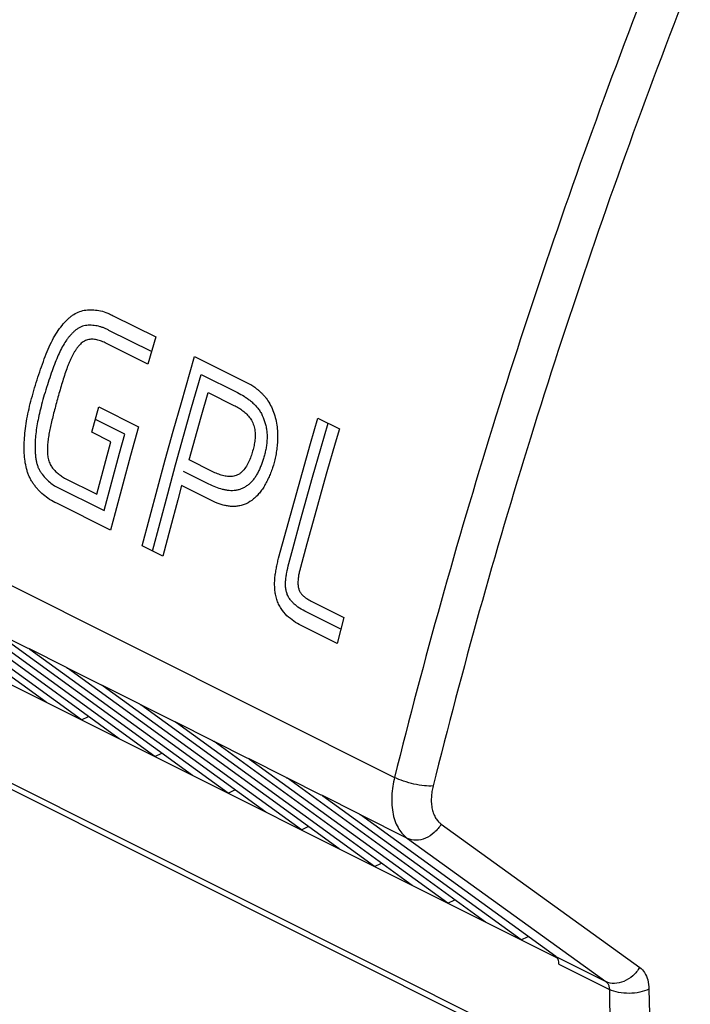
# Model space of a CAD drawing. Units: millimetres. Extents: x -42.9 to 45.7, y -35.6 to 41.2.
# Drawn here: x -2.2 to 8.4, y -26 to -10.3 of the extents above; entities that cross this region are included whole.
import ezdxf

# ---------------------------------------------------------------- set-up
doc = ezdxf.new("R2010")
doc.units = ezdxf.units.MM
doc.header["$LTSCALE"] = 36.425481
doc.layers.get('0').update_dxf_attribs({"linetype": 'CONTINUOUS'})

msp = doc.modelspace()

# ---------------------------------------------------------------- linework, layer by layer
at = {"color": 9, "linetype": 'CONTINUOUS'}
for p, q in [((-42.686, 0.859), (3.738, -22.353)), ((-0.743, -15.006), (-0.066, -15.344)), ((5.952, -26.611), (-17.135, -15.067)), ((-0.134, -15.577), (-0.811, -15.239)), ((-0.066, -15.344), (-0.191, -15.776)), ((-0.191, -15.776), (-0.868, -15.438)), ((0.554, -15.654), (1.435, -16.094)), ((0.657, -15.94), (1.237, -16.23)), ((0.768, -16.228), (1.178, -16.433)), ((-1.083, -16.86), (-0.972, -16.456)), ((-0.972, -16.456), (-0.34, -16.772)), ((-0.558, -16.892), (-1.027, -16.657)), ((2.518, -16.636), (2.859, -16.807)), ((-0.779, -17.013), (-1.083, -16.86)), ((-0.34, -16.772), (-0.466, -17.229)), ((-0.881, -17.389), (-0.779, -17.013)), ((-0.466, -17.229), (-0.59, -17.686)), ((-1.003, -17.846), (-0.881, -17.389)), ((0.836, -17.484), (0.466, -17.299)), ((0.78, -17.685), (0.377, -17.484)), ((-1.518, -17.589), (-1.003, -17.846)), ((-0.886, -18.108), (-0.765, -17.651)), ((-1.658, -17.723), (-0.886, -18.108)), ((0.845, -17.957), (0.347, -17.708)), ((-0.783, -18.419), (-1.64, -17.991)), ((0.163, -18.394), (0.047, -18.834)), ((0.047, -18.834), (-0.28, -18.67)), ((2.41, -19.548), (2.93, -19.808)), ((2.882, -19.992), (2.31, -19.706)), ((2.93, -19.808), (2.822, -20.221)), ((-2.097, -20.303), (-2.636, -20.033)), ((2.822, -20.221), (2.25, -19.935)), ((-0.93, -20.886), (-1.469, -20.617)), ((0.237, -21.47), (-0.302, -21.2)), ((1.403, -22.053), (0.864, -21.783)), ((2.57, -22.636), (2.031, -22.367)), ((3.944, -23.323), (3.198, -22.95)), ((4.481, -23.097), (7.642, -25.376)), ((3.944, -23.323), (7.105, -25.602)), ((6.304, -25.202), (7.105, -25.602)), ((6.356, -25.325), (7.159, -25.726))]:
    msp.add_line(p, q, dxfattribs=at)
at = {"color": 7, "linetype": 'CONTINUOUS'}
for p, q in [((-38.582, -2.77), (6.326, -25.224)), ((6.017, -26.737), (-17.071, -15.194)), ((-1.812, -21.155), (-4.969, -18.867)), ((-1.247, -21.438), (-4.404, -19.149)), ((-0.646, -21.738), (-3.803, -19.45)), ((-0.08, -22.021), (-3.237, -19.733)), ((0.521, -22.321), (-2.636, -20.033)), ((-2.094, -20.298), (-1.493, -20.598)), ((1.087, -22.604), (-2.07, -20.316)), ((1.688, -22.905), (-1.469, -20.617)), ((-0.927, -20.881), (-0.326, -21.182)), ((2.254, -23.188), (-0.904, -20.899)), ((2.855, -23.488), (-0.302, -21.2)), ((-1.247, -21.438), (-1.136, -21.382)), ((0.239, -21.464), (0.84, -21.765)), ((3.42, -23.771), (0.263, -21.483)), ((4.021, -24.071), (0.864, -21.783)), ((-0.08, -22.021), (0.03, -21.966)), ((1.406, -22.048), (2.007, -22.348)), ((4.587, -24.354), (1.43, -22.066)), ((5.188, -24.655), (2.031, -22.367)), ((1.087, -22.604), (1.197, -22.549)), ((2.573, -22.631), (3.174, -22.932)), ((5.754, -24.938), (2.597, -22.65)), ((6.304, -25.202), (3.198, -22.95)), ((2.254, -23.188), (2.364, -23.132)), ((3.42, -23.771), (3.531, -23.716)), ((4.587, -24.354), (4.697, -24.299)), ((5.754, -24.938), (5.864, -24.883))]:
    msp.add_line(p, q, dxfattribs=at)
at = {"color": 9, "linetype": 'CONTINUOUS'}
for points in [[(-0.28, -18.67), (-0.16, -18.214), (-0.038, -17.757), (0.087, -17.3), (0.214, -16.842), (0.343, -16.385), (0.554, -15.654)], [(-0.118, -18.752), (0.003, -18.295), (0.125, -17.838), (0.249, -17.381), (0.376, -16.924), (0.505, -16.467), (0.657, -15.94)], [(0.466, -17.299), (0.593, -16.842), (0.658, -16.614), (0.768, -16.228)], [(1.892, -18.865), (1.954, -18.637), (2.079, -18.18), (2.142, -17.951), (2.271, -17.494), (2.401, -17.037), (2.518, -16.636)], [(2.055, -18.947), (2.116, -18.718), (2.241, -18.261), (2.305, -18.033), (2.433, -17.575), (2.564, -17.118), (2.681, -16.717)], [(-0.765, -17.651), (-0.641, -17.194), (-0.558, -16.892)], [(2.859, -16.807), (2.793, -17.035), (2.661, -17.492), (2.596, -17.721), (2.468, -18.178), (2.342, -18.635), (2.24, -19.012)], [(-0.59, -17.686), (-0.711, -18.143), (-0.783, -18.419)], [(0.347, -17.708), (0.285, -17.937), (0.163, -18.394)]]:
    msp.add_lwpolyline(points, dxfattribs=at)
for points, knots in [([(14.778, 5.017), (13.793, 3.286), (11.914, -0.233), (9.384, -5.646), (7.158, -11.162), (5.257, -16.729), (4.205, -20.481), (3.738, -22.353)], [0, 0, 0, 0, 0.20182, 0.404056, 0.60537, 0.804439, 1, 1, 1, 1]), ([(15.322, 4.703), (14.343, 2.983), (12.477, -0.512), (9.962, -5.891), (7.75, -11.372), (5.861, -16.903), (4.816, -20.63), (4.352, -22.49)], [0, 0, 0, 0, 0.201811, 0.404056, 0.60538, 0.804456, 1, 1, 1, 1]), ([(-1.64, -17.991, 35.432), (-1.681, -17.973, 35.396), (-1.757, -17.932, 35.33), (-1.857, -17.856, 35.245), (-1.928, -17.787, 35.185), (-1.979, -17.727, 35.142), (-2.014, -17.681, 35.113), (-2.046, -17.632, 35.087), (-2.073, -17.58, 35.065), (-2.096, -17.526, 35.047), (-2.122, -17.45, 35.027), (-2.144, -17.351, 35.011), (-2.158, -17.225, 35.003), (-2.162, -17.091, 35.005), (-2.155, -16.903, 35.018), (-2.122, -16.648, 35.054), (-2.059, -16.379, 35.116), (-1.994, -16.154, 35.176), (-1.942, -15.985, 35.225), (-1.885, -15.817, 35.276), (-1.825, -15.653, 35.33), (-1.762, -15.499, 35.386), (-1.693, -15.357, 35.446), (-1.618, -15.236, 35.511), (-1.551, -15.151, 35.569), (-1.497, -15.091, 35.616), (-1.455, -15.051, 35.651), (-1.413, -15.015, 35.688), (-1.354, -14.974, 35.738), (-1.277, -14.936, 35.804), (-1.18, -14.912, 35.887), (-1.077, -14.908, 35.975), (-0.971, -14.921, 36.067), (-0.877, -14.945, 36.148), (-0.82, -14.969, 36.197), (-0.801, -14.978, 36.214)], [0, 0, 0, 0, 0.033898, 0.067797, 0.101695, 0.118644, 0.135593, 0.152542, 0.169492, 0.186441, 0.20339, 0.237288, 0.271186, 0.305085, 0.338983, 0.40678, 0.474576, 0.508475, 0.542373, 0.576271, 0.610169, 0.644068, 0.677966, 0.711864, 0.745763, 0.762712, 0.779661, 0.79661, 0.813559, 0.847458, 0.881356, 0.915254, 0.949153, 0.983051, 1, 1, 1, 1]), ([(-0.811, -15.239, 36.208), (-0.826, -15.231, 36.195), (-0.858, -15.215, 36.167), (-0.904, -15.195, 36.128), (-0.951, -15.18, 36.087), (-0.998, -15.169, 36.046), (-1.045, -15.161, 36.005), (-1.093, -15.157, 35.964), (-1.14, -15.157, 35.924), (-1.186, -15.162, 35.884), (-1.232, -15.173, 35.844), (-1.276, -15.192, 35.806), (-1.318, -15.217, 35.771), (-1.358, -15.249, 35.736), (-1.395, -15.285, 35.704), (-1.431, -15.324, 35.673), (-1.465, -15.365, 35.644), (-1.507, -15.423, 35.607), (-1.554, -15.501, 35.566), (-1.606, -15.604, 35.521), (-1.654, -15.72, 35.478), (-1.704, -15.848, 35.434), (-1.754, -15.992, 35.389), (-1.804, -16.147, 35.343), (-1.852, -16.304, 35.299), (-1.893, -16.456, 35.259), (-1.927, -16.598, 35.226), (-1.953, -16.73, 35.2), (-1.972, -16.855, 35.18), (-1.984, -16.976, 35.166), (-1.988, -17.076, 35.159), (-1.986, -17.155, 35.158), (-1.983, -17.215, 35.159), (-1.976, -17.274, 35.163), (-1.966, -17.332, 35.17), (-1.951, -17.389, 35.181), (-1.93, -17.441, 35.197), (-1.904, -17.487, 35.218), (-1.864, -17.545, 35.252), (-1.808, -17.607, 35.299), (-1.736, -17.672, 35.36), (-1.684, -17.707, 35.404), (-1.658, -17.723, 35.428)], [0, 0, 0, 0, 0.017857, 0.035714, 0.053571, 0.071429, 0.089286, 0.107143, 0.125, 0.142857, 0.160714, 0.178571, 0.196429, 0.214286, 0.232143, 0.25, 0.267857, 0.285714, 0.321429, 0.357143, 0.392857, 0.428571, 0.464286, 0.5, 0.535714, 0.571429, 0.607143, 0.642857, 0.678571, 0.714286, 0.75, 0.767857, 0.785714, 0.803571, 0.821429, 0.839286, 0.857143, 0.875, 0.892857, 0.928571, 0.964286, 1, 1, 1, 1]), ([(-0.868, -15.438, 36.16), (-0.895, -15.424, 36.137), (-0.933, -15.408, 36.103), (-0.985, -15.393, 36.059), (-1.022, -15.385, 36.026), (-1.06, -15.381, 35.994), (-1.097, -15.381, 35.962), (-1.133, -15.385, 35.931), (-1.168, -15.395, 35.9), (-1.202, -15.41, 35.871), (-1.235, -15.431, 35.842), (-1.266, -15.457, 35.816), (-1.294, -15.488, 35.791), (-1.32, -15.522, 35.769), (-1.345, -15.559, 35.748), (-1.368, -15.597, 35.727), (-1.392, -15.638, 35.707), (-1.414, -15.682, 35.687), (-1.434, -15.728, 35.669), (-1.454, -15.776, 35.652), (-1.48, -15.843, 35.629), (-1.511, -15.932, 35.601), (-1.559, -16.08, 35.558), (-1.604, -16.236, 35.516), (-1.647, -16.391, 35.476), (-1.677, -16.505, 35.448), (-1.705, -16.614, 35.421), (-1.73, -16.72, 35.397), (-1.752, -16.819, 35.375), (-1.771, -16.914, 35.355), (-1.785, -17.006, 35.34), (-1.79, -17.094, 35.333), (-1.791, -17.179, 35.329), (-1.784, -17.259, 35.333), (-1.766, -17.324, 35.346), (-1.746, -17.372, 35.363), (-1.728, -17.404, 35.378), (-1.707, -17.434, 35.394), (-1.685, -17.46, 35.414), (-1.66, -17.484, 35.435), (-1.634, -17.507, 35.457), (-1.607, -17.529, 35.48), (-1.569, -17.558, 35.512), (-1.539, -17.577, 35.538), (-1.518, -17.589, 35.557)], [0, 0, 0, 0, 0.033333, 0.05, 0.066667, 0.083333, 0.1, 0.116667, 0.133333, 0.15, 0.166667, 0.183333, 0.2, 0.216667, 0.233333, 0.25, 0.266667, 0.283333, 0.3, 0.316667, 0.333333, 0.366667, 0.4, 0.466667, 0.5, 0.533333, 0.566667, 0.6, 0.633333, 0.666667, 0.7, 0.733333, 0.766667, 0.8, 0.833333, 0.85, 0.866667, 0.883333, 0.9, 0.916667, 0.933333, 0.95, 0.966667, 1, 1, 1, 1]), ([(1.435, -16.094, 38.15), (1.445, -16.099, 38.159), (1.465, -16.111, 38.176), (1.495, -16.132, 38.203), (1.526, -16.156, 38.23), (1.558, -16.182, 38.258), (1.592, -16.21, 38.287), (1.626, -16.242, 38.317), (1.66, -16.278, 38.346), (1.702, -16.33, 38.383), (1.753, -16.406, 38.427), (1.803, -16.51, 38.472), (1.841, -16.626, 38.506), (1.866, -16.747, 38.527), (1.876, -16.862, 38.537), (1.875, -16.975, 38.536), (1.868, -17.081, 38.53), (1.855, -17.181, 38.518), (1.837, -17.276, 38.503), (1.815, -17.366, 38.483), (1.788, -17.451, 38.459), (1.757, -17.532, 38.432), (1.723, -17.607, 38.401), (1.685, -17.68, 38.368), (1.644, -17.75, 38.331), (1.599, -17.814, 38.29), (1.548, -17.873, 38.245), (1.476, -17.94, 38.181), (1.395, -17.992, 38.109), (1.309, -18.024, 38.033), (1.244, -18.038, 37.976), (1.177, -18.044, 37.917), (1.11, -18.04, 37.858), (1.044, -18.029, 37.8), (0.955, -18.005, 37.723), (0.889, -17.979, 37.665), (0.845, -17.957, 37.627)], [0, 0, 0, 0, 0.015625, 0.03125, 0.046875, 0.0625, 0.078125, 0.09375, 0.109375, 0.125, 0.15625, 0.1875, 0.21875, 0.25, 0.28125, 0.3125, 0.34375, 0.375, 0.40625, 0.4375, 0.46875, 0.5, 0.53125, 0.5625, 0.59375, 0.625, 0.65625, 0.6875, 0.75, 0.78125, 0.8125, 0.84375, 0.875, 0.90625, 0.9375, 1, 1, 1, 1]), ([(1.237, -16.23, 37.981), (1.272, -16.248, 38.012), (1.324, -16.276, 38.057), (1.395, -16.323, 38.118), (1.446, -16.362, 38.162), (1.495, -16.406, 38.205), (1.541, -16.454, 38.245), (1.582, -16.505, 38.281), (1.63, -16.581, 38.322), (1.664, -16.665, 38.352), (1.688, -16.755, 38.374), (1.701, -16.824, 38.385), (1.708, -16.895, 38.391), (1.708, -16.966, 38.392), (1.703, -17.041, 38.387), (1.692, -17.115, 38.377), (1.676, -17.189, 38.364), (1.657, -17.26, 38.347), (1.636, -17.327, 38.328), (1.612, -17.392, 38.307), (1.586, -17.453, 38.284), (1.558, -17.511, 38.258), (1.525, -17.566, 38.229), (1.489, -17.616, 38.197), (1.449, -17.661, 38.162), (1.406, -17.7, 38.123), (1.359, -17.732, 38.082), (1.31, -17.758, 38.039), (1.26, -17.776, 37.994), (1.208, -17.788, 37.949), (1.157, -17.792, 37.904), (1.105, -17.789, 37.859), (1.052, -17.782, 37.813), (0.982, -17.767, 37.752), (0.893, -17.738, 37.674), (0.818, -17.704, 37.61), (0.78, -17.685, 37.576)], [0, 0, 0, 0, 0.052632, 0.078947, 0.105263, 0.131579, 0.157895, 0.184211, 0.210526, 0.263158, 0.289474, 0.315789, 0.342105, 0.368421, 0.394737, 0.421053, 0.447368, 0.473684, 0.5, 0.526316, 0.552632, 0.578947, 0.605263, 0.631579, 0.657895, 0.684211, 0.710526, 0.736842, 0.763158, 0.789474, 0.815789, 0.842105, 0.868421, 0.894737, 0.947368, 1, 1, 1, 1]), ([(1.178, -16.433, 37.932), (1.205, -16.446, 37.955), (1.255, -16.473, 37.999), (1.323, -16.518, 38.058), (1.385, -16.571, 38.111), (1.429, -16.623, 38.149), (1.46, -16.67, 38.176), (1.48, -16.709, 38.194), (1.496, -16.751, 38.208), (1.508, -16.795, 38.218), (1.515, -16.841, 38.224), (1.519, -16.904, 38.228), (1.516, -16.982, 38.225), (1.502, -17.071, 38.212), (1.479, -17.159, 38.192), (1.451, -17.248, 38.167), (1.415, -17.336, 38.135), (1.368, -17.422, 38.094), (1.318, -17.483, 38.05), (1.272, -17.521, 38.009), (1.235, -17.542, 37.976), (1.196, -17.556, 37.942), (1.143, -17.566, 37.896), (1.078, -17.566, 37.839), (0.998, -17.55, 37.77), (0.919, -17.523, 37.701), (0.864, -17.498, 37.653), (0.836, -17.484, 37.628)], [0, 0, 0, 0, 0.05, 0.1, 0.15, 0.2, 0.225, 0.25, 0.275, 0.3, 0.325, 0.35, 0.4, 0.45, 0.5, 0.55, 0.6, 0.65, 0.7, 0.725, 0.75, 0.775, 0.8, 0.85, 0.9, 0.95, 1, 1, 1, 1]), ([(2.25, -19.935, 38.8), (2.21, -19.916, 38.766), (2.133, -19.871, 38.699), (2.023, -19.785, 38.605), (1.942, -19.688, 38.537), (1.896, -19.608, 38.501), (1.875, -19.558, 38.484), (1.861, -19.52, 38.473), (1.85, -19.481, 38.465), (1.839, -19.426, 38.457), (1.83, -19.356, 38.452), (1.827, -19.272, 38.453), (1.831, -19.188, 38.46), (1.841, -19.106, 38.471), (1.855, -19.025, 38.486), (1.872, -18.944, 38.504), (1.885, -18.892, 38.517), (1.892, -18.865, 38.524)], [0, 0, 0, 0, 0.125, 0.25, 0.375, 0.4375, 0.46875, 0.5, 0.53125, 0.5625, 0.625, 0.6875, 0.75, 0.8125, 0.875, 0.9375, 1, 1, 1, 1]), ([(2.31, -19.706, 38.864), (2.27, -19.686, 38.829), (2.215, -19.654, 38.781), (2.152, -19.606, 38.728), (2.117, -19.573, 38.698), (2.091, -19.543, 38.676), (2.073, -19.52, 38.661), (2.056, -19.495, 38.647), (2.042, -19.471, 38.635), (2.03, -19.445, 38.626), (2.017, -19.408, 38.615), (2.006, -19.359, 38.608), (2.002, -19.307, 38.606), (2.002, -19.263, 38.608), (2.004, -19.219, 38.611), (2.009, -19.164, 38.618), (2.024, -19.073, 38.634), (2.041, -18.998, 38.651), (2.055, -18.947, 38.665)], [0, 0, 0, 0, 0.142857, 0.214286, 0.285714, 0.321429, 0.357143, 0.392857, 0.428571, 0.464286, 0.5, 0.571429, 0.642857, 0.678571, 0.714286, 0.785714, 0.857143, 1, 1, 1, 1]), ([(2.24, -19.012, 38.826), (2.235, -19.031, 38.821), (2.224, -19.071, 38.81), (2.21, -19.135, 38.796), (2.201, -19.201, 38.785), (2.198, -19.255, 38.782), (2.201, -19.295, 38.782), (2.205, -19.324, 38.785), (2.211, -19.351, 38.79), (2.22, -19.376, 38.797), (2.232, -19.399, 38.806), (2.244, -19.419, 38.816), (2.258, -19.438, 38.828), (2.273, -19.454, 38.84), (2.288, -19.469, 38.853), (2.31, -19.487, 38.872), (2.339, -19.506, 38.897), (2.375, -19.526, 38.928), (2.398, -19.54, 38.948), (2.41, -19.548, 38.958)], [0, 0, 0, 0, 0.083333, 0.166667, 0.25, 0.333333, 0.375, 0.416667, 0.458333, 0.5, 0.541667, 0.583333, 0.625, 0.666667, 0.708333, 0.75, 0.833333, 0.916667, 1, 1, 1, 1]), ([(3.738, -22.353), (3.727, -22.4), (3.707, -22.497), (3.691, -22.645), (3.692, -22.795), (3.711, -22.938), (3.749, -23.067), (3.803, -23.175), (3.868, -23.261), (3.919, -23.305), (3.944, -23.323)], [0, 0, 0, 0, 0.138042, 0.282711, 0.427349, 0.566042, 0.69435, 0.809775, 0.9116, 1, 1, 1, 1]), ([(4.352, -22.49), (4.306, -22.494), (4.203, -22.489), (4.045, -22.462), (3.886, -22.417), (3.784, -22.376), (3.738, -22.353)], [0, 0, 0, 0, 0.219795, 0.483755, 0.756248, 1, 1, 1, 1]), ([(4.352, -22.49), (4.345, -22.519), (4.332, -22.58), (4.322, -22.673), (4.323, -22.766), (4.335, -22.856), (4.359, -22.936), (4.393, -23.004), (4.434, -23.058), (4.465, -23.085), (4.481, -23.097)], [0, 0, 0, 0, 0.137787, 0.282181, 0.426587, 0.56516, 0.693502, 0.809122, 0.911252, 1, 1, 1, 1]), ([(4.481, -23.097), (4.452, -23.147), (4.378, -23.236), (4.238, -23.328), (4.085, -23.365), (3.985, -23.344), (3.944, -23.323)], [0, 0, 0, 0, 0.274271, 0.537594, 0.77926, 1, 1, 1, 1]), ([(7.642, -25.376), (7.613, -25.425), (7.539, -25.515), (7.399, -25.607), (7.246, -25.643), (7.146, -25.623), (7.105, -25.602)], [0, 0, 0, 0, 0.274278, 0.537603, 0.779265, 1, 1, 1, 1]), ([(7.642, -25.376), (7.673, -25.398), (7.729, -25.46), (7.778, -25.581), (7.789, -25.672), (7.79, -25.721)], [0, 0, 0, 0, 0.295971, 0.625065, 1, 1, 1, 1]), ([(7.105, -25.602), (7.116, -25.61), (7.136, -25.632), (7.155, -25.676), (7.159, -25.709), (7.159, -25.726)], [0, 0, 0, 0, 0.299477, 0.628719, 1, 1, 1, 1]), ([(7.79, -25.721), (7.744, -25.744), (7.639, -25.778), (7.473, -25.795), (7.308, -25.781), (7.204, -25.749), (7.159, -25.726)], [0, 0, 0, 0, 0.237742, 0.502431, 0.765812, 1, 1, 1, 1]), ([(7.159, -25.726), (7.177, -26.785), (7.248, -28.884), (7.468, -31.999), (7.691, -34.05), (7.821, -35.063)], [0, 0, 0, 0, 0.33935, 0.672723, 1, 1, 1, 1]), ([(7.79, -25.721), (7.807, -26.775), (7.879, -28.864), (8.097, -31.963), (8.319, -34.003), (8.448, -35.011)], [0, 0, 0, 0, 0.339342, 0.672727, 1, 1, 1, 1])]:
    msp.add_open_spline(points, degree=3, knots=knots, dxfattribs=at)
msp.add_open_spline([(-0.801, -14.978, 36.214), (-0.782, -14.986, 36.231), (-0.763, -14.996, 36.247), (-0.743, -15.006, 36.264)], degree=3, dxfattribs=at)
at = {"color": 7, "linetype": 'CONTINUOUS'}
for points, knots in [([(-2.07, -20.316), (-2.074, -20.313), (-2.082, -20.307), (-2.09, -20.301), (-2.094, -20.298)], [0, 0, 0, 0, 0.499379, 1, 1, 1, 1]), ([(-1.493, -20.598), (-1.489, -20.601), (-1.481, -20.608), (-1.473, -20.614), (-1.469, -20.617)], [0, 0, 0, 0, 0.500621, 1, 1, 1, 1]), ([(-0.904, -20.899), (-0.908, -20.897), (-0.916, -20.89), (-0.923, -20.884), (-0.927, -20.881)], [0, 0, 0, 0, 0.499379, 1, 1, 1, 1]), ([(-0.326, -21.182), (-0.322, -21.185), (-0.315, -21.191), (-0.307, -21.197), (-0.302, -21.2)], [0, 0, 0, 0, 0.500621, 1, 1, 1, 1]), ([(0.263, -21.483), (0.259, -21.48), (0.251, -21.474), (0.243, -21.468), (0.239, -21.464)], [0, 0, 0, 0, 0.499379, 1, 1, 1, 1]), ([(0.84, -21.765), (0.844, -21.768), (0.852, -21.774), (0.86, -21.78), (0.864, -21.783)], [0, 0, 0, 0, 0.500621, 1, 1, 1, 1]), ([(1.43, -22.066), (1.426, -22.063), (1.418, -22.057), (1.41, -22.051), (1.406, -22.048)], [0, 0, 0, 0, 0.499379, 1, 1, 1, 1]), ([(2.007, -22.348), (2.011, -22.351), (2.019, -22.358), (2.027, -22.364), (2.031, -22.367)], [0, 0, 0, 0, 0.500621, 1, 1, 1, 1]), ([(2.597, -22.65), (2.593, -22.647), (2.585, -22.641), (2.577, -22.634), (2.573, -22.631)], [0, 0, 0, 0, 0.499379, 1, 1, 1, 1]), ([(3.174, -22.932), (3.178, -22.935), (3.186, -22.941), (3.194, -22.947), (3.198, -22.95)], [0, 0, 0, 0, 0.500621, 1, 1, 1, 1]), ([(6.356, -25.325), (6.356, -25.3), (6.35, -25.26), (6.329, -25.226), (6.32, -25.215)], [0, 0, 0, 0, 0.642477, 1, 1, 1, 1])]:
    msp.add_open_spline(points, degree=3, knots=knots, dxfattribs=at)
msp.add_open_spline([(6.32, -25.215), (6.315, -25.21), (6.31, -25.206), (6.304, -25.202)], degree=3, dxfattribs=at)

doc.saveas('drawing.dxf')
